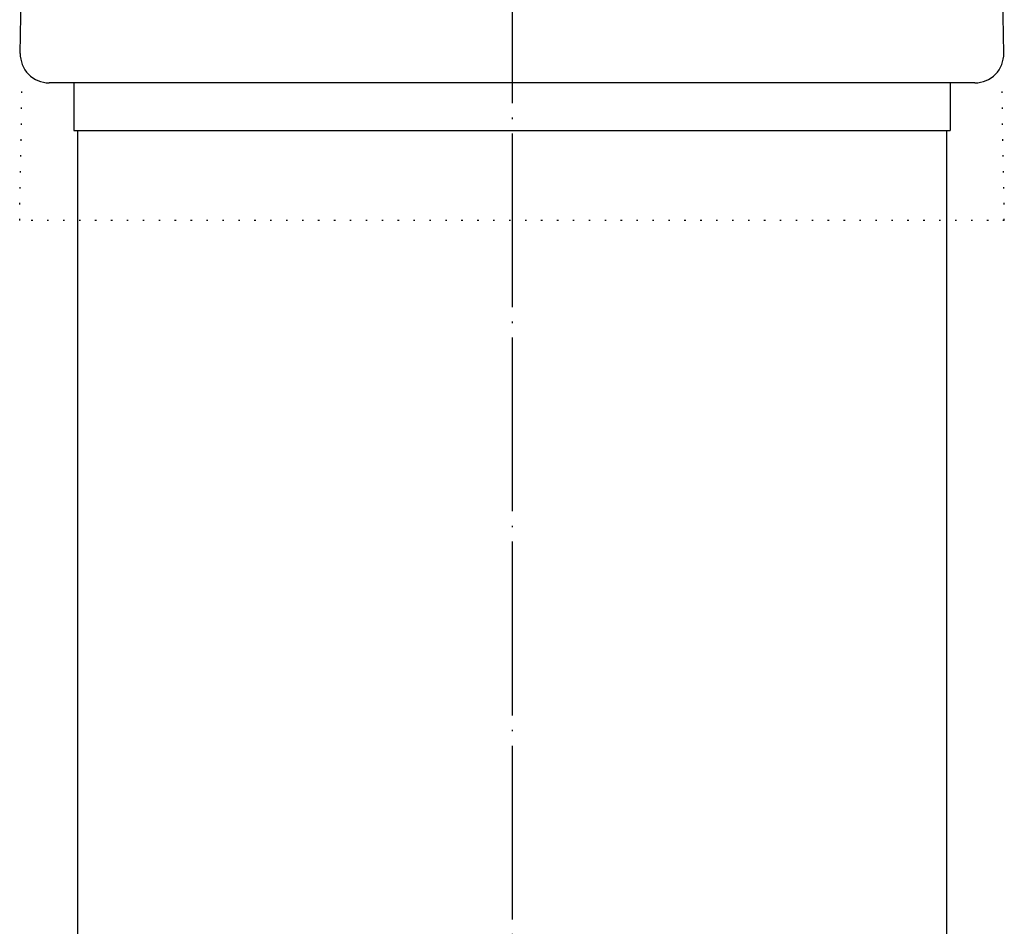
# Model space of a CAD drawing. Units: inches. Extents: x 125 to 791, y 0 to 1353.
# Drawn here: x 125 to 193, y 1096 to 1159 of the extents above; entities that cross this region are included whole.
import ezdxf

# ---------------------------------------------------------------- set-up
doc = ezdxf.new("R2010")
doc.units = ezdxf.units.IN
doc.linetypes.add('DOT_CENTER', pattern=[14, 12, -1, 0, -1])
doc.linetypes.add('DOTTED', pattern=[1, 0, -1])
for name, color, linetype in [('1', 7, 'Continuous'), ('100', 7, 'Continuous'), ('6', 7, 'Continuous')]:
    doc.layers.add(name, color=color, linetype=linetype)

msp = doc.modelspace()

# ---------------------------------------------------------------- linework, layer by layer
at = {"color": 3, "linetype": 'Continuous'}
for p, q in [((124.853, 1156.6085), (125.6247, 1200.8179)), ((192.7822, 1156.6085), (192.0105, 1200.8179)), ((190.7825, 1154.5735), (126.8527, 1154.5735))]:
    msp.add_line(p, q, dxfattribs=at)
at = {"color": 6, "linetype": 'DOTTED'}
for p, q in [((124.8175, 1145.0735), (124.9833, 1154.5735)), ((192.8177, 1145.0735), (192.6519, 1154.5735)), ((192.8177, 1145.0735), (124.8175, 1145.0735))]:
    msp.add_line(p, q, dxfattribs=at)
at = {"color": 3, "linetype": 'Continuous'}
for centre, start, end in [((126.8527, 1156.5735), 179, 270), ((190.7825, 1156.5735), 270, 1)]:
    msp.add_arc(centre, 2, start, end, dxfattribs=at)
at = {"layer": '1', "color": 1, "linetype": 'DOT_CENTER'}
msp.add_line((158.8176, 1221.5735), (158.8176, 52.2735), dxfattribs=at)
at = {"layer": '100', "color": 3, "linetype": 'Continuous'}
for p, q in [((128.8176, 1151.2735), (128.8176, 971.2735)), ((188.8176, 1151.2735), (188.8176, 971.2735))]:
    msp.add_line(p, q, dxfattribs=at)
at = {"layer": '6', "color": 3, "linetype": 'Continuous'}
for p, q in [((128.5676, 1154.5735), (128.5676, 1151.2735)), ((189.0676, 1154.5735), (189.0676, 1151.2735)), ((128.5676, 1151.2735), (189.0676, 1151.2735))]:
    msp.add_line(p, q, dxfattribs=at)

doc.saveas('drawing.dxf')
